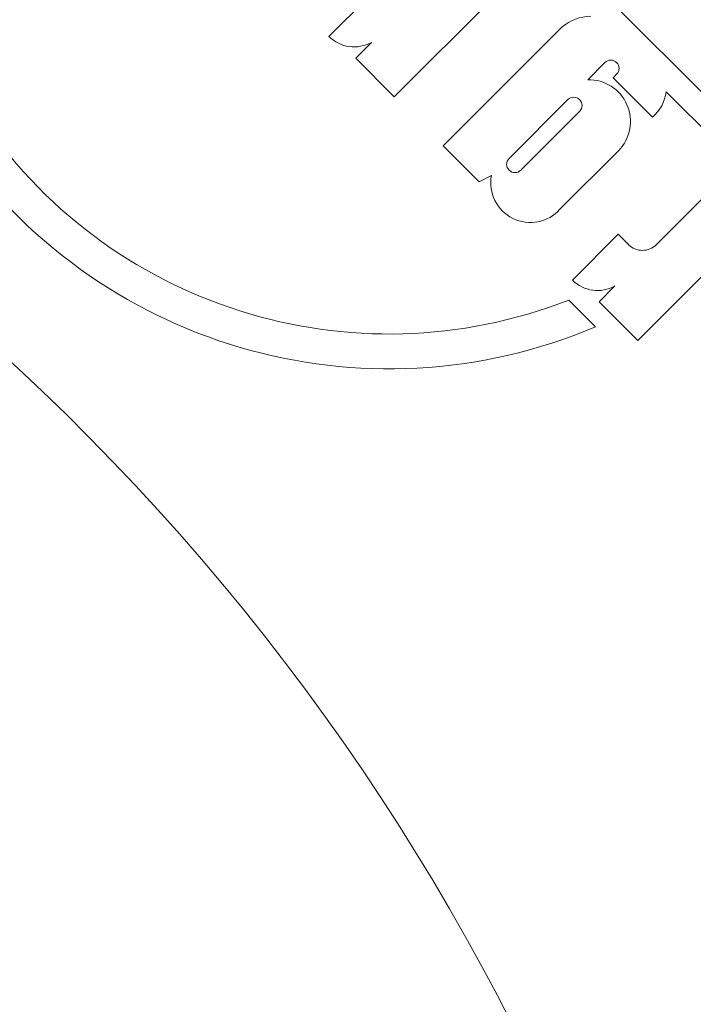
# Model space of a CAD drawing. Units: millimetres. Extents: x 693 to 968, y 0 to 343.
# Drawn here: x 891 to 893, y 258 to 260 of the extents above; entities that cross this region are included whole.
import ezdxf

# ---------------------------------------------------------------- set-up
doc = ezdxf.new("R2010")
doc.units = ezdxf.units.MM
doc.linetypes.add('PHANTOM', pattern=[2.5, 1.25, -0.25, 0.25, -0.25, 0.25, -0.25])
doc.layers.add('2', color=2, linetype='Continuous', lineweight=9)
doc.layers.add('6', color=6, linetype='PHANTOM', lineweight=13)

# ---------------------------------------------------------------- blocks, each defined once
blk = doc.blocks.new('A$C2c4462a4')
at = {"layer": '6', "linetype": 'ByBlock', "lineweight": 13}
for p, q in [((-4.8365, 2.5183), (-8.7775, -1.4227)), ((-6.794, 0.4407), (-4.7765, 2.4582)), ((-5.9431, 0.3435), (-6.3816, 0.782)), ((-6.5138, 0.6498), (-6.2707, 0.4066)), ((-6.842, 0.2593), (-6.7075, 0.3937)), ((-6.0753, 0.2113), (-5.9431, 0.3435)), ((-6.2707, 0.3123), (-6.3063, 0.2766)), ((-6.8538, 0.2711), (-6.842, 0.2593)), ((-6.3917, 0.0767), (-6.5931, 0.2781)), ((-6.3063, 0.2766), (-6.1495, 0.1198)), ((-6.1295, 0.2654), (-6.0753, 0.2113)), ((-6.8352, 0.1724), (-6.8938, 0.231)), ((-5.9898, 0.1991), (-6.0813, 0.1076)), ((-6.7269, 0.1442), (-6.5256, -0.0571)), ((-6.5656, -0.0972), (-6.767, 0.1042)), ((-7.0163, 0.0849), (-6.6086, -0.3228)), ((-6.7768, -0.4901), (-7.2152, -0.0517)), ((-6.4854, -0.1995), (-6.5078, -0.1575)), ((-6.6086, -0.3228), (-6.4854, -0.1995)), ((-6.909, -0.6224), (-6.7768, -0.4901)), ((-7.14, -0.557), (-6.9831, -0.7139)), ((-6.9631, -0.5683), (-6.909, -0.6224))]:
    blk.add_line(p, q, dxfattribs=at)
for centre, radius, start, end in [((0, -7.2), 12.25, 93.6217, 176.3783), ((-7.6536, -0.508), 1.8078, 67.7758, 23.0243), ((-7.6536, -0.508), 1.6885, 69.4869, 21.3806), ((0, -7.2), 7.9738, 98.77647, 151.15514), ((-6.81, 0.3081), 0.1335, 39.8652, 83.1055), ((-6.3178, 0.3594), 0.0667, 315, 45), ((-6.6924, 0.1754), 0.1429, 45.9567, 181.1894), ((-6.8738, 0.251), 0.0283, 45, 225), ((-6.2355, 0.2058), 0.1217, 315.0198, 29.3289), ((-6.8955, 0.185), 0.1569, 181.0026, 219.6559), ((-6.747, 0.1242), 0.0283, 45, 225), ((-6.4822, -0.0244), 0.1356, 259.0831, 48.185), ((-6.5456, -0.0772), 0.0283, 225, 45), ((-7.0692, -0.6279), 0.1217, 315.0198, 29.3289)]:
    blk.add_arc(centre, radius, start, end, dxfattribs=at)
blk = doc.blocks.new('A$C386af401')
at = {"layer": '2'}
blk.add_blockref('A$C2c4462a4', (0, -2.2), dxfattribs=at)

msp = doc.modelspace()

# ---------------------------------------------------------------- block references
at = {"layer": '2', "xscale": 0.6074849095084037, "yscale": 0.6074849095084037, "zscale": 0.6074849095084037, "rotation": 270}
msp.add_blockref('A$C386af401', (893.76658, 255.99191), dxfattribs=at)

doc.saveas('drawing.dxf')
